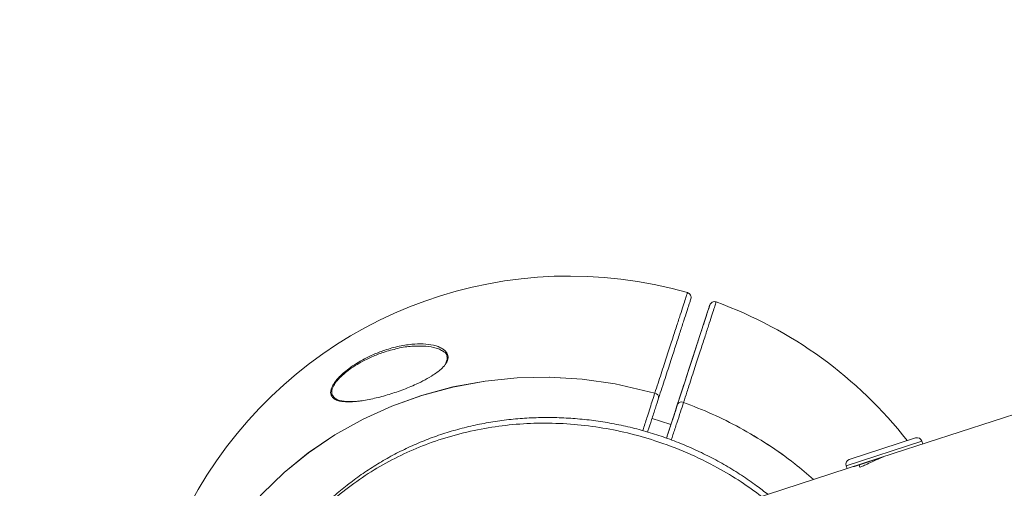
# Model space of a CAD drawing. Units: centimetres. Extents: x -1282 to 61115, y -743 to 839.
# Drawn here: x -1034 to -1003, y 129 to 144 of the extents above; entities that cross this region are included whole.
import ezdxf

# ---------------------------------------------------------------- set-up
doc = ezdxf.new("R2010")
doc.units = ezdxf.units.CM
doc.header["$MEASUREMENT"] = 0
doc.linetypes.add('SLD-Solid', pattern=[0])
doc.layers.get('0').update_dxf_attribs({"linetype": 'SLD-Solid'})
doc.layers.add('SPRAY ZONE', color=7, linetype='Continuous', true_color=0x00a9c7, plot=False)

msp = doc.modelspace()

# ---------------------------------------------------------------- linework, layer by layer
at = {"linetype": 'SLD-Solid', "lineweight": 18}
for p, q in [((-989.847, 135.764), (-1006.412, 130.381)), ((-989.847, 135.764), (-1006.412, 130.381)), ((-1012.34, 134.958), (-1012.809, 133.514)), ((-1012.34, 134.958), (-1012.809, 133.514)), ((-1020.659, 133.346), (-1020.685, 133.293)), ((-1020.659, 133.346), (-1020.685, 133.293)), ((-1013.635, 130.974), (-1013.672, 130.86)), ((-1013.635, 130.974), (-1013.672, 130.86)), ((-1005.525, 130.77), (-1007.941, 129.985)), ((-1005.525, 130.77), (-1007.941, 129.985)), ((-1007.839, 130.185), (-1005.725, 130.871)), ((-1007.839, 130.185), (-1005.725, 130.871)), ((-1005.496, 130.679), (-1005.525, 130.77)), ((-1005.496, 130.679), (-1005.525, 130.77)), ((-1005.496, 130.679), (-1005.525, 130.77)), ((-1005.496, 130.679), (-1005.525, 130.77)), ((-1006.412, 130.381), (-1007.912, 129.894)), ((-1006.412, 130.381), (-1007.912, 129.894)), ((-1007.678, 129.96), (-1006.749, 130.262)), ((-1007.678, 129.96), (-1006.749, 130.262)), ((-1007.912, 129.894), (-1018.147, 126.568)), ((-1007.912, 129.894), (-1018.147, 126.568)), ((-1007.941, 129.985), (-1007.912, 129.894)), ((-1007.941, 129.985), (-1007.912, 129.894)), ((-1007.941, 129.985), (-1007.912, 129.894)), ((-1007.941, 129.985), (-1007.912, 129.894)), ((-1007.528, 130.009), (-1007.506, 129.941)), ((-1007.528, 130.009), (-1007.506, 129.941)), ((-1007.528, 130.009), (-1007.506, 129.941)), ((-1007.528, 130.009), (-1007.506, 129.941))]:
    msp.add_line(p, q, dxfattribs=at)
at = {"linetype": 'SLD-Solid', "lineweight": 18, "flags": 128}
for points in [[(-1012.809, 133.514), (-1012.818, 133.486), (-1012.827, 133.458), (-1012.836, 133.433), (-1012.843, 133.41), (-1012.849, 133.391), (-1012.854, 133.377), (-1012.857, 133.368), (-1012.858, 133.363)], [(-1012.809, 133.514), (-1012.818, 133.486), (-1012.827, 133.458), (-1012.836, 133.433), (-1012.843, 133.41), (-1012.849, 133.391), (-1012.854, 133.377), (-1012.857, 133.368), (-1012.858, 133.363)], [(-1012.876, 133.308), (-1012.895, 133.25), (-1012.926, 133.154), (-1012.97, 133.02), (-1013.024, 132.852), (-1013.089, 132.652), (-1013.164, 132.422), (-1013.247, 132.167), (-1013.337, 131.89), (-1013.432, 131.596), (-1013.532, 131.289), (-1013.635, 130.974)], [(-1012.876, 133.308), (-1012.895, 133.25), (-1012.926, 133.154), (-1012.97, 133.02), (-1013.024, 132.852), (-1013.089, 132.652), (-1013.164, 132.422), (-1013.247, 132.167), (-1013.337, 131.89), (-1013.432, 131.596), (-1013.532, 131.289), (-1013.635, 130.974)], [(-1012.858, 133.363), (-1012.86, 133.359), (-1012.861, 133.354), (-1012.863, 133.348), (-1012.865, 133.342), (-1012.868, 133.335), (-1012.87, 133.327), (-1012.873, 133.318), (-1012.876, 133.308)], [(-1012.858, 133.363), (-1012.86, 133.359), (-1012.861, 133.354), (-1012.863, 133.348), (-1012.865, 133.342), (-1012.868, 133.335), (-1012.87, 133.327), (-1012.873, 133.318), (-1012.876, 133.308)], [(-1004.83, 121.548), (-1004.787, 121.127), (-1004.773, 120.133), (-1004.844, 119.143), (-1005.007, 118.135), (-1005.258, 117.146), (-1005.585, 116.213), (-1005.992, 115.312), (-1006.49, 114.423), (-1007.065, 113.581), (-1007.696, 112.81), (-1008.391, 112.094), (-1009.17, 111.42), (-1010.006, 110.813), (-1010.873, 110.29), (-1011.784, 109.839), (-1012.76, 109.453), (-1013.768, 109.15), (-1014.78, 108.935), (-1015.808, 108.802), (-1016.876, 108.753), (-1017.946, 108.792), (-1018.989, 108.915), (-1020.019, 109.122), (-1021.059, 109.42), (-1022.071, 109.803), (-1023.024, 110.256), (-1023.937, 110.783), (-1024.827, 111.4), (-1025.661, 112.087), (-1026.149, 112.549), (-1026.611, 113.034), (-1027.051, 113.549), (-1027.462, 114.085), (-1028.029, 114.94), (-1028.522, 115.836), (-1028.948, 116.795), (-1029.289, 117.784), (-1029.536, 118.768), (-1029.698, 119.766), (-1029.773, 120.802), (-1029.757, 121.838), (-1029.653, 122.831), (-1029.464, 123.809), (-1029.181, 124.795), (-1028.811, 125.751), (-1028.375, 126.638), (-1027.863, 127.485), (-1027.261, 128.309), (-1026.587, 129.078), (-1025.872, 129.765), (-1025.1, 130.391), (-1024.25, 130.966), (-1023.353, 131.469), (-1022.438, 131.885), (-1021.489, 132.226), (-1020.485, 132.496), (-1019.46, 132.684), (-1018.44, 132.786), (-1017.413, 132.807), (-1016.358, 132.744), (-1015.309, 132.597), (-1014.043, 132.302), (-1014.043, 132.302)], [(-1004.83, 121.548), (-1004.787, 121.127), (-1004.773, 120.129), (-1004.845, 119.135), (-1005.006, 118.139), (-1005.258, 117.146), (-1005.587, 116.21), (-1005.995, 115.305), (-1006.488, 114.427), (-1007.065, 113.581), (-1007.698, 112.808), (-1008.397, 112.089), (-1009.167, 111.422), (-1010.006, 110.813), (-1010.877, 110.288), (-1011.791, 109.836), (-1012.757, 109.454), (-1013.768, 109.15), (-1014.776, 108.936), (-1015.808, 108.802), (-1016.872, 108.753), (-1017.946, 108.792), (-1018.985, 108.915), (-1020.019, 109.122), (-1021.056, 109.419), (-1022.071, 109.803), (-1023.021, 110.254), (-1023.937, 110.783), (-1024.824, 111.397), (-1025.661, 112.087), (-1026.149, 112.549), (-1026.612, 113.036), (-1027.051, 113.549), (-1027.462, 114.085), (-1028.027, 114.937), (-1028.522, 115.836), (-1028.947, 116.792), (-1029.289, 117.784), (-1029.535, 118.764), (-1029.698, 119.766), (-1029.773, 120.798), (-1029.757, 121.838), (-1029.652, 122.834), (-1029.462, 123.816), (-1029.182, 124.791), (-1028.811, 125.751), (-1028.373, 126.641), (-1027.859, 127.491), (-1027.263, 128.306), (-1026.587, 129.078), (-1025.869, 129.767), (-1025.094, 130.395), (-1024.254, 130.964), (-1023.353, 131.469), (-1022.435, 131.886), (-1021.482, 132.228), (-1020.489, 132.495), (-1019.46, 132.684), (-1018.437, 132.786), (-1017.406, 132.807), (-1016.361, 132.745), (-1015.309, 132.597), (-1014.043, 132.302), (-1014.043, 132.302)], [(-1013.53, 131.297), (-1013.858, 131.409), (-1014.134, 131.493)], [(-1007.719, 129.957), (-1007.712, 129.956), (-1007.678, 129.96)], [(-1007.719, 129.957), (-1007.712, 129.956), (-1007.678, 129.96)]]:
    msp.add_lwpolyline(points, dxfattribs=at)
at = {"linetype": 'SLD-Solid', "lineweight": 18}
for centre, radius, start, end in [((-1016.773, 122.341), 13.695, 74.0162, 359.0609), ((-1016.773, 122.341), 13.695, 74.0162, 359.0609), ((-1013.046, 135.354), 0.159, 342.0222, 74.0349), ((-1013.046, 135.354), 0.159, 342.0222, 74.0349), ((-1012.14, 135.06), 0.159, 69.9651, 161.9778), ((-1012.14, 135.06), 0.159, 69.9651, 161.9778), ((-1016.773, 122.341), 13.695, 38.0665, 69.9838), ((-1016.773, 122.341), 13.695, 38.0665, 69.9838), ((-1014.065, 132.16), 0.143, 353.7164, 81.4256), ((-1014.065, 132.16), 0.143, 353.7164, 81.4256), ((-1013.193, 131.877), 0.143, 62.5745, 150.2832), ((-1013.193, 131.877), 0.143, 62.5745, 150.2832), ((-1005.676, 130.72), 0.159, 18, 108), ((-1005.676, 130.72), 0.159, 18, 108), ((-1007.79, 130.034), 0.159, 108, 198), ((-1007.79, 130.034), 0.159, 108, 198)]:
    msp.add_arc(centre, radius, start, end, dxfattribs=at)
for points, knots in [([(-1014.043, 132.302), (-1013.975, 132.512), (-1013.838, 132.933), (-1013.655, 133.497), (-1013.49, 134.005), (-1013.347, 134.444), (-1013.229, 134.809), (-1013.134, 135.101), (-1013.063, 135.321), (-1013.027, 135.431), (-1013.009, 135.486), (-1013.005, 135.499), (-1013.002, 135.507)], [0, 0, 0, 0, 0.1116049, 0.2232098, 0.3380571, 0.4529044, 0.5645074, 0.6761103, 0.7909563, 0.9058024, 0.9425874, 1, 1, 1, 1]), ([(-1014.043, 132.302), (-1013.975, 132.512), (-1013.838, 132.933), (-1013.655, 133.497), (-1013.49, 134.005), (-1013.347, 134.444), (-1013.229, 134.809), (-1013.134, 135.101), (-1013.063, 135.321), (-1013.027, 135.431), (-1013.009, 135.486), (-1013.005, 135.499), (-1013.002, 135.507)], [0, 0, 0, 0, 0.111605, 0.22321, 0.338057, 0.452904, 0.564507, 0.67611, 0.790956, 0.905802, 0.942587, 1, 1, 1, 1]), ([(-1012.895, 135.305), (-1012.9, 135.29), (-1012.91, 135.257), (-1012.953, 135.125), (-1013.022, 134.915), (-1013.115, 134.627), (-1013.233, 134.265), (-1013.372, 133.837), (-1013.532, 133.343), (-1013.714, 132.784), (-1013.853, 132.358), (-1013.922, 132.144)], [0, 0, 0, 0, 0.094185, 0.205789, 0.317394, 0.432241, 0.547089, 0.658695, 0.770302, 0.885151, 1, 1, 1, 1]), ([(-1012.895, 135.305), (-1012.9, 135.29), (-1012.91, 135.257), (-1012.953, 135.125), (-1013.022, 134.915), (-1013.115, 134.627), (-1013.233, 134.265), (-1013.372, 133.837), (-1013.532, 133.343), (-1013.714, 132.784), (-1013.853, 132.358), (-1013.922, 132.144)], [0, 0, 0, 0, 0.094185, 0.205789, 0.317394, 0.432241, 0.547089, 0.658695, 0.770302, 0.885151, 1, 1, 1, 1]), ([(-1013.318, 131.948), (-1013.261, 132.124), (-1013.136, 132.508), (-1012.964, 133.039), (-1012.799, 133.547), (-1012.654, 133.992), (-1012.532, 134.367), (-1012.435, 134.667), (-1012.361, 134.893), (-1012.31, 135.05), (-1012.297, 135.089), (-1012.291, 135.109)], [0, 0, 0, 0, 0.094308, 0.205899, 0.317489, 0.432321, 0.547153, 0.658744, 0.770335, 0.885167, 1, 1, 1, 1]), ([(-1013.318, 131.948), (-1013.261, 132.124), (-1013.136, 132.508), (-1012.964, 133.039), (-1012.799, 133.547), (-1012.654, 133.992), (-1012.532, 134.367), (-1012.435, 134.667), (-1012.361, 134.893), (-1012.31, 135.05), (-1012.297, 135.089), (-1012.291, 135.109)], [0, 0, 0, 0, 0.094308, 0.205899, 0.317489, 0.432321, 0.547153, 0.658744, 0.770335, 0.885167, 1, 1, 1, 1]), ([(-1012.086, 135.209), (-1012.092, 135.19), (-1012.104, 135.152), (-1012.155, 134.997), (-1012.229, 134.769), (-1012.328, 134.463), (-1012.45, 134.088), (-1012.595, 133.644), (-1012.762, 133.127), (-1012.91, 132.674), (-1013.033, 132.294), (-1013.092, 132.114), (-1013.127, 132.004)], [0, 0, 0, 0, 0.111589, 0.223178, 0.338009, 0.452841, 0.56443, 0.676019, 0.790849, 0.905679, 0.942472, 1, 1, 1, 1]), ([(-1012.086, 135.209), (-1012.092, 135.19), (-1012.104, 135.152), (-1012.155, 134.997), (-1012.229, 134.769), (-1012.328, 134.463), (-1012.45, 134.088), (-1012.595, 133.644), (-1012.762, 133.127), (-1012.91, 132.674), (-1013.033, 132.294), (-1013.092, 132.114), (-1013.127, 132.004)], [0, 0, 0, 0, 0.111589, 0.223178, 0.338009, 0.452841, 0.56443, 0.676019, 0.790849, 0.905679, 0.942472, 1, 1, 1, 1]), ([(-1012.291, 135.109), (-1012.291, 135.108), (-1012.292, 135.106), (-1012.3, 135.082), (-1012.312, 135.045), (-1012.326, 135.001), (-1012.336, 134.971), (-1012.34, 134.958)], [0, 0, 0, 0, 0.2094098, 0.4188179, 0.6282784, 0.8378596, 1, 1, 1, 1]), ([(-1012.291, 135.109), (-1012.291, 135.108), (-1012.292, 135.106), (-1012.3, 135.082), (-1012.312, 135.045), (-1012.326, 135.001), (-1012.336, 134.971), (-1012.34, 134.958)], [0, 0, 0, 0, 0.20941, 0.418818, 0.628278, 0.83786, 1, 1, 1, 1]), ([(-1024.386, 132.325), (-1024.383, 132.36), (-1024.376, 132.421), (-1024.331, 132.529), (-1024.262, 132.641), (-1024.129, 132.806), (-1023.933, 132.987), (-1023.685, 133.171), (-1023.411, 133.342), (-1023.086, 133.508), (-1022.687, 133.669), (-1022.25, 133.795), (-1021.819, 133.865), (-1021.43, 133.879), (-1021.153, 133.842), (-1020.992, 133.803), (-1020.945, 133.78), (-1020.942, 133.778)], [0, 0, 0, 0, 0.040928, 0.072226, 0.111385, 0.15198, 0.230832, 0.290572, 0.351993, 0.437957, 0.52632, 0.638578, 0.754081, 0.848872, 0.945962, 0.996516, 1, 1, 1, 1]), ([(-1024.386, 132.325), (-1024.383, 132.36), (-1024.376, 132.421), (-1024.331, 132.529), (-1024.262, 132.641), (-1024.129, 132.806), (-1023.933, 132.987), (-1023.685, 133.171), (-1023.411, 133.342), (-1023.086, 133.508), (-1022.687, 133.669), (-1022.25, 133.795), (-1021.819, 133.865), (-1021.43, 133.879), (-1021.153, 133.842), (-1020.992, 133.803), (-1020.945, 133.78), (-1020.942, 133.778)], [0, 0, 0, 0, 0.040928, 0.072226, 0.111385, 0.15198, 0.230832, 0.290572, 0.351993, 0.437957, 0.52632, 0.638578, 0.754081, 0.848872, 0.945962, 0.996516, 1, 1, 1, 1]), ([(-1022.247, 133.725), (-1022.401, 133.687), (-1022.673, 133.62), (-1023.07, 133.465), (-1023.39, 133.308), (-1023.662, 133.144), (-1023.908, 132.969), (-1024.101, 132.794), (-1024.232, 132.636), (-1024.3, 132.527), (-1024.355, 132.398), (-1024.354, 132.309), (-1024.343, 132.248), (-1024.334, 132.239), (-1024.332, 132.237)], [0, 0, 0, 0, 0.166657, 0.295068, 0.423294, 0.512152, 0.600864, 0.715824, 0.77372, 0.831549, 0.876875, 0.975205, 0.992933, 1, 1, 1, 1]), ([(-1022.247, 133.725), (-1022.401, 133.687), (-1022.673, 133.62), (-1023.07, 133.465), (-1023.39, 133.308), (-1023.662, 133.144), (-1023.908, 132.969), (-1024.101, 132.794), (-1024.232, 132.636), (-1024.3, 132.527), (-1024.355, 132.398), (-1024.354, 132.309), (-1024.343, 132.248), (-1024.334, 132.239), (-1024.332, 132.237)], [0, 0, 0, 0, 0.166657, 0.295068, 0.423294, 0.512152, 0.600864, 0.715824, 0.77372, 0.831549, 0.876875, 0.975205, 0.992933, 1, 1, 1, 1]), ([(-1020.668, 133.469), (-1020.671, 133.486), (-1020.685, 133.563), (-1020.797, 133.641), (-1020.946, 133.716), (-1021.149, 133.774), (-1021.428, 133.81), (-1021.812, 133.797), (-1022.089, 133.769), (-1022.246, 133.726), (-1022.247, 133.725)], [0, 0, 0, 0, 0.04188, 0.182931, 0.284401, 0.385993, 0.577857, 0.769998, 0.998208, 1, 1, 1, 1]), ([(-1020.668, 133.469), (-1020.671, 133.486), (-1020.685, 133.563), (-1020.797, 133.641), (-1020.946, 133.716), (-1021.149, 133.774), (-1021.428, 133.81), (-1021.812, 133.797), (-1022.089, 133.769), (-1022.246, 133.726), (-1022.247, 133.725)], [0, 0, 0, 0, 0.0418803, 0.1829311, 0.2844006, 0.3859929, 0.5778565, 0.7699978, 0.998208, 1, 1, 1, 1]), ([(-1020.942, 133.778), (-1020.898, 133.759), (-1020.818, 133.724), (-1020.727, 133.653), (-1020.656, 133.56), (-1020.63, 133.453), (-1020.652, 133.372), (-1020.659, 133.346)], [0, 0, 0, 0, 0.2258, 0.410775, 0.600009, 0.872741, 1, 1, 1, 1]), ([(-1020.942, 133.778), (-1020.898, 133.759), (-1020.818, 133.724), (-1020.727, 133.653), (-1020.656, 133.56), (-1020.63, 133.453), (-1020.652, 133.372), (-1020.659, 133.346)], [0, 0, 0, 0, 0.2257997, 0.4107752, 0.6000095, 0.8727408, 1, 1, 1, 1]), ([(-1020.685, 133.293), (-1020.691, 133.28), (-1020.72, 133.215), (-1020.815, 133.109), (-1020.958, 132.984), (-1021.139, 132.857), (-1021.372, 132.721), (-1021.708, 132.557), (-1022.117, 132.391), (-1022.586, 132.235), (-1023.053, 132.113), (-1023.443, 132.043), (-1023.751, 132.016), (-1023.897, 132.024), (-1023.967, 132.029)], [0, 0, 0, 0, 0.015362, 0.076929, 0.123952, 0.172281, 0.249095, 0.327918, 0.452135, 0.579798, 0.708501, 0.840693, 0.923101, 1, 1, 1, 1]), ([(-1020.685, 133.293), (-1020.691, 133.28), (-1020.72, 133.215), (-1020.815, 133.109), (-1020.958, 132.984), (-1021.139, 132.857), (-1021.372, 132.721), (-1021.708, 132.557), (-1022.117, 132.391), (-1022.586, 132.235), (-1023.053, 132.113), (-1023.443, 132.043), (-1023.751, 132.016), (-1023.897, 132.024), (-1023.967, 132.029)], [0, 0, 0, 0, 0.015362, 0.076929, 0.123952, 0.172281, 0.249095, 0.327918, 0.452135, 0.579798, 0.708501, 0.840693, 0.923101, 1, 1, 1, 1]), ([(-1020.671, 133.396), (-1020.672, 133.383), (-1020.677, 133.347), (-1020.697, 133.306), (-1020.709, 133.28)], [0, 0, 0, 0, 0.358172, 1, 1, 1, 1]), ([(-1020.671, 133.396), (-1020.672, 133.383), (-1020.677, 133.347), (-1020.697, 133.306), (-1020.709, 133.28)], [0, 0, 0, 0, 0.358172, 1, 1, 1, 1]), ([(-1020.684, 133.493), (-1020.678, 133.477), (-1020.668, 133.447), (-1020.67, 133.412), (-1020.671, 133.396)], [0, 0, 0, 0, 0.542565, 1, 1, 1, 1]), ([(-1020.684, 133.493), (-1020.678, 133.477), (-1020.668, 133.447), (-1020.67, 133.412), (-1020.671, 133.396)], [0, 0, 0, 0, 0.542565, 1, 1, 1, 1]), ([(-1023.967, 132.029), (-1023.974, 132.029), (-1024.038, 132.03), (-1024.139, 132.055), (-1024.286, 132.112), (-1024.374, 132.204), (-1024.383, 132.295), (-1024.386, 132.325)], [0, 0, 0, 0, 0.026777, 0.253295, 0.485077, 0.829242, 1, 1, 1, 1]), ([(-1023.967, 132.029), (-1023.974, 132.029), (-1024.038, 132.03), (-1024.139, 132.055), (-1024.286, 132.112), (-1024.374, 132.204), (-1024.383, 132.295), (-1024.386, 132.325)], [0, 0, 0, 0, 0.026777, 0.253295, 0.485077, 0.829242, 1, 1, 1, 1]), ([(-1014.43, 131.104), (-1014.423, 131.125), (-1014.372, 131.283), (-1014.293, 131.529), (-1014.196, 131.83), (-1014.115, 132.081), (-1014.067, 132.228), (-1014.043, 132.302)], [0, 0, 0, 0, 0.046861, 0.346063, 0.564898, 0.780758, 1, 1, 1, 1]), ([(-1014.43, 131.104), (-1014.423, 131.125), (-1014.372, 131.283), (-1014.293, 131.529), (-1014.196, 131.83), (-1014.115, 132.081), (-1014.067, 132.228), (-1014.043, 132.302)], [0, 0, 0, 0, 0.046861, 0.346063, 0.564898, 0.780758, 1, 1, 1, 1]), ([(-1024.332, 132.237), (-1024.302, 132.193), (-1024.252, 132.119), (-1024.107, 132.064), (-1023.94, 132.033), (-1023.727, 132.024), (-1023.552, 132.039), (-1023.464, 132.047)], [0, 0, 0, 0, 0.228928, 0.392067, 0.555453, 0.777643, 1, 1, 1, 1]), ([(-1024.332, 132.237), (-1024.302, 132.193), (-1024.252, 132.119), (-1024.107, 132.064), (-1023.94, 132.033), (-1023.727, 132.024), (-1023.552, 132.039), (-1023.464, 132.047)], [0, 0, 0, 0, 0.228928, 0.392067, 0.555453, 0.777643, 1, 1, 1, 1]), ([(-1013.922, 132.144), (-1013.955, 132.041), (-1014.024, 131.831), (-1014.142, 131.468), (-1014.227, 131.205), (-1014.271, 131.069), (-1014.275, 131.057)], [0, 0, 0, 0, 0.330304, 0.672451, 0.971696, 1, 1, 1, 1]), ([(-1013.922, 132.144), (-1013.955, 132.041), (-1014.024, 131.831), (-1014.142, 131.468), (-1014.227, 131.205), (-1014.271, 131.069), (-1014.275, 131.057)], [0, 0, 0, 0, 0.330304, 0.672451, 0.971696, 1, 1, 1, 1]), ([(-1013.671, 130.861), (-1013.66, 130.896), (-1013.607, 131.059), (-1013.519, 131.329), (-1013.41, 131.664), (-1013.349, 131.852), (-1013.318, 131.948)], [0, 0, 0, 0, 0.085412, 0.393156, 0.69224, 1, 1, 1, 1]), ([(-1013.671, 130.861), (-1013.66, 130.896), (-1013.607, 131.059), (-1013.519, 131.329), (-1013.41, 131.664), (-1013.349, 131.852), (-1013.318, 131.948)], [0, 0, 0, 0, 0.085412, 0.393156, 0.69224, 1, 1, 1, 1]), ([(-1013.127, 132.004), (-1013.16, 131.905), (-1013.225, 131.704), (-1013.341, 131.351), (-1013.44, 131.047), (-1013.501, 130.861), (-1013.519, 130.807)], [0, 0, 0, 0, 0.290461, 0.589349, 0.879798, 1, 1, 1, 1]), ([(-1013.127, 132.004), (-1013.16, 131.905), (-1013.225, 131.704), (-1013.341, 131.351), (-1013.44, 131.047), (-1013.501, 130.861), (-1013.519, 130.807)], [0, 0, 0, 0, 0.290461, 0.589349, 0.879798, 1, 1, 1, 1]), ([(-1013.127, 132.004), (-1012.822, 131.885), (-1012.209, 131.646), (-1011.308, 131.193), (-1010.425, 130.664), (-1009.639, 130.113), (-1009.181, 129.715), (-1008.986, 129.545)], [0, 0, 0, 0, 0.202457, 0.40613, 0.622755, 0.839378, 1, 1, 1, 1]), ([(-1013.127, 132.004), (-1012.822, 131.885), (-1012.209, 131.646), (-1011.309, 131.194), (-1010.426, 130.665), (-1009.64, 130.114), (-1009.181, 129.715), (-1008.986, 129.545)], [0, 0, 0, 0, 0.202453, 0.406121, 0.621997, 0.83936, 1, 1, 1, 1]), ([(-1010.643, 129.006), (-1010.858, 129.164), (-1011.306, 129.493), (-1012.098, 129.963), (-1013.013, 130.413), (-1013.98, 130.776), (-1014.917, 131.04), (-1015.818, 131.218), (-1016.74, 131.324), (-1017.664, 131.354), (-1018.579, 131.307), (-1019.482, 131.186), (-1020.381, 130.985), (-1021.243, 130.71), (-1022.058, 130.37), (-1022.826, 129.967), (-1023.562, 129.494), (-1024.239, 128.966), (-1024.852, 128.392), (-1025.401, 127.78), (-1025.898, 127.115), (-1026.327, 126.417), (-1026.689, 125.691), (-1026.982, 124.946), (-1027.211, 124.17), (-1027.37, 123.379), (-1027.458, 122.579), (-1027.48, 121.778), (-1027.425, 120.967), (-1027.352, 120.381), (-1027.277, 120.069), (-1027.266, 120.025)], [0, 0, 0, 0, 0.03199, 0.066926, 0.110336, 0.15417, 0.190411, 0.226896, 0.264159, 0.301697, 0.337893, 0.374352, 0.411664, 0.449279, 0.48411, 0.5192, 0.555124, 0.591342, 0.624788, 0.658736, 0.692938, 0.727667, 0.760439, 0.793684, 0.827169, 0.861147, 0.893889, 0.927091, 0.960526, 0.994436, 1, 1, 1, 1]), ([(-1010.643, 129.006), (-1010.858, 129.164), (-1011.306, 129.493), (-1012.098, 129.963), (-1013.013, 130.413), (-1013.98, 130.776), (-1014.917, 131.04), (-1015.818, 131.218), (-1016.74, 131.324), (-1017.664, 131.354), (-1018.579, 131.307), (-1019.482, 131.186), (-1020.381, 130.985), (-1021.243, 130.71), (-1022.058, 130.37), (-1022.826, 129.967), (-1023.562, 129.494), (-1024.239, 128.966), (-1024.852, 128.392), (-1025.401, 127.78), (-1025.898, 127.115), (-1026.327, 126.417), (-1026.689, 125.691), (-1026.982, 124.946), (-1027.211, 124.17), (-1027.37, 123.379), (-1027.458, 122.579), (-1027.48, 121.778), (-1027.425, 120.967), (-1027.352, 120.381), (-1027.277, 120.069), (-1027.266, 120.025)], [0, 0, 0, 0, 0.03199, 0.066926, 0.110336, 0.15417, 0.190411, 0.226896, 0.264159, 0.301697, 0.337893, 0.374352, 0.411664, 0.449279, 0.48411, 0.5192, 0.555124, 0.591342, 0.624788, 0.658736, 0.692938, 0.727667, 0.760439, 0.793684, 0.827169, 0.861147, 0.893889, 0.927091, 0.960526, 0.994436, 1, 1, 1, 1]), ([(-1010.442, 129.072), (-1010.559, 129.164), (-1010.829, 129.377), (-1011.275, 129.682), (-1011.774, 129.992), (-1012.289, 130.274), (-1012.818, 130.528), (-1013.359, 130.755), (-1013.911, 130.953), (-1014.475, 131.123), (-1015.048, 131.264), (-1015.628, 131.375), (-1016.214, 131.456), (-1016.802, 131.507), (-1017.391, 131.527), (-1017.978, 131.516), (-1018.56, 131.474), (-1019.137, 131.401), (-1019.705, 131.299), (-1020.263, 131.166), (-1020.809, 131.004), (-1021.339, 130.814), (-1021.851, 130.596), (-1022.346, 130.353), (-1022.829, 130.081), (-1023.297, 129.782), (-1023.749, 129.457), (-1024.182, 129.107), (-1024.594, 128.733), (-1024.983, 128.338), (-1025.347, 127.923), (-1025.686, 127.49), (-1025.996, 127.041), (-1026.278, 126.577), (-1026.53, 126.101), (-1026.751, 125.615), (-1026.942, 125.119), (-1027.103, 124.613), (-1027.236, 124.095), (-1027.339, 123.565), (-1027.412, 123.026), (-1027.456, 122.479), (-1027.465, 121.928), (-1027.459, 121.548), (-1027.441, 121.353), (-1027.44, 121.342)], [0, 0, 0, 0, 0.018716, 0.043232, 0.067789, 0.092354, 0.116894, 0.141357, 0.165779, 0.190353, 0.214997, 0.239686, 0.264395, 0.289088, 0.31374, 0.338325, 0.362821, 0.387211, 0.411482, 0.435627, 0.459643, 0.483539, 0.506855, 0.530233, 0.553745, 0.577367, 0.601071, 0.624824, 0.648589, 0.672322, 0.695988, 0.719557, 0.743002, 0.766303, 0.789446, 0.81242, 0.835156, 0.85795, 0.88096, 0.904173, 0.927573, 0.951134, 0.974825, 0.998609, 1, 1, 1, 1]), ([(-1010.442, 129.072), (-1010.559, 129.164), (-1010.829, 129.377), (-1011.275, 129.682), (-1011.774, 129.992), (-1012.289, 130.274), (-1012.818, 130.528), (-1013.359, 130.755), (-1013.911, 130.953), (-1014.475, 131.123), (-1015.048, 131.264), (-1015.628, 131.375), (-1016.214, 131.456), (-1016.802, 131.507), (-1017.391, 131.527), (-1017.978, 131.516), (-1018.56, 131.474), (-1019.137, 131.401), (-1019.705, 131.299), (-1020.263, 131.166), (-1020.809, 131.004), (-1021.339, 130.814), (-1021.851, 130.596), (-1022.346, 130.353), (-1022.829, 130.081), (-1023.297, 129.782), (-1023.749, 129.457), (-1024.182, 129.107), (-1024.594, 128.733), (-1024.983, 128.338), (-1025.347, 127.923), (-1025.686, 127.49), (-1025.996, 127.041), (-1026.278, 126.577), (-1026.53, 126.101), (-1026.751, 125.615), (-1026.942, 125.119), (-1027.103, 124.613), (-1027.236, 124.095), (-1027.338, 123.565), (-1027.404, 123.109), (-1027.424, 122.829), (-1027.431, 122.729)], [0, 0, 0, 0, 0.019902, 0.045972, 0.072087, 0.098209, 0.124305, 0.150318, 0.176289, 0.202421, 0.228627, 0.254881, 0.281157, 0.307416, 0.33363, 0.359773, 0.385823, 0.411759, 0.437569, 0.463244, 0.488782, 0.514194, 0.538988, 0.563848, 0.588851, 0.61397, 0.639176, 0.664436, 0.689707, 0.714944, 0.740111, 0.765175, 0.790106, 0.814884, 0.839494, 0.863924, 0.888102, 0.912341, 0.936809, 0.961494, 0.986378, 1, 1, 1, 1]), ([(-1006.749, 130.262), (-1006.786, 130.248), (-1006.913, 130.201), (-1007.115, 130.109), (-1007.326, 130.01), (-1007.459, 129.949), (-1007.518, 129.928), (-1007.506, 129.94), (-1007.505, 129.941)], [0, 0, 0, 0, 0.087655, 0.307769, 0.531574, 0.755825, 0.976395, 1, 1, 1, 1]), ([(-1006.749, 130.262), (-1006.786, 130.248), (-1006.913, 130.201), (-1007.115, 130.109), (-1007.326, 130.01), (-1007.459, 129.949), (-1007.518, 129.928), (-1007.506, 129.94), (-1007.505, 129.941)], [0, 0, 0, 0, 0.087655, 0.307769, 0.531574, 0.755825, 0.976395, 1, 1, 1, 1])]:
    msp.add_open_spline(points, degree=3, knots=knots, dxfattribs=at)
at = {"layer": 'SPRAY ZONE', "extrusion": (0, 0, -1)}
msp.add_ellipse((-769.823, 202.58), major_axis=(0, 533.228), ratio=0.771677, dxfattribs=at)

doc.saveas('drawing.dxf')
